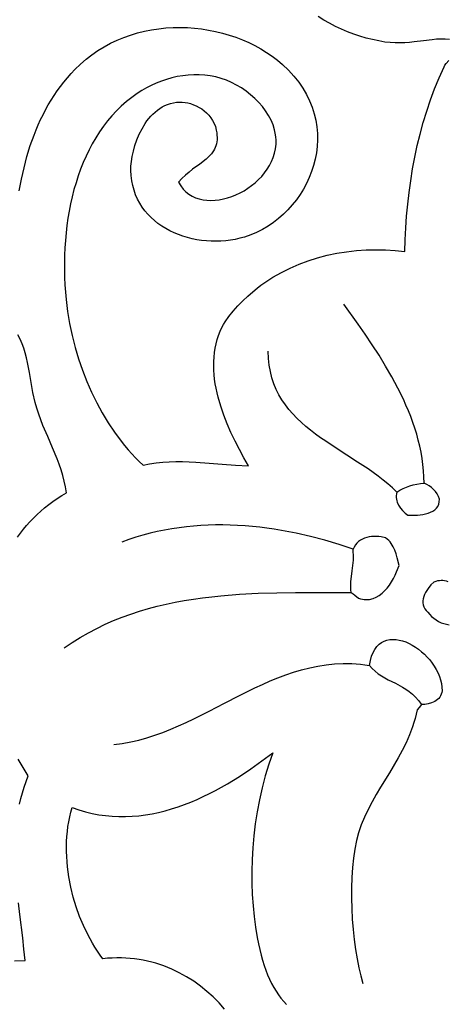
# Model space of a CAD drawing. Extents: x 0.3 to 23.5, y 1.1 to 29.4.
# Drawn here: x 2.5 to 3.4, y 8.6 to 10.8 of the extents above; entities that cross this region are included whole.
import ezdxf

# ---------------------------------------------------------------- set-up
doc = ezdxf.new("R2010")
doc.units = 0
doc.layers.add('IMPORT_-_FLOWER_BOX', color=18, linetype='CONTINUOUS')
doc.layers.add('LAYER_1', color=18, linetype='CONTINUOUS')

msp = doc.modelspace()

# ---------------------------------------------------------------- linework, layer by layer
at = {"layer": 'IMPORT_-_FLOWER_BOX'}
for points in [[(3.3921, 10.7142), (3.3827, 10.7148), (3.3733, 10.7148), (3.3638, 10.7143), (3.3542, 10.7135), (3.3348, 10.7112), (3.315, 10.7087), (3.3048, 10.7076), (3.2944, 10.7068), (3.2839, 10.7064), (3.2731, 10.7064), (3.2621, 10.7071), (3.2509, 10.7084), (3.2374, 10.7107), (3.2238, 10.7136), (3.2102, 10.717), (3.1966, 10.7211), (3.183, 10.7257), (3.1696, 10.7308), (3.1563, 10.7365), (3.1431, 10.7426), (3.1303, 10.7492), (3.1176, 10.7563), (3.1053, 10.7639)], [(2.4537, 10.3842), (2.4584, 10.4097), (2.4639, 10.4346), (2.4703, 10.4589), (2.4776, 10.4827), (2.4858, 10.5058), (2.4903, 10.5171), (2.4951, 10.5283), (2.5001, 10.5393), (2.5054, 10.5501), (2.511, 10.5608), (2.5169, 10.5713), (2.5231, 10.5816), (2.5295, 10.5917), (2.5363, 10.6017), (2.5434, 10.6115), (2.5508, 10.621), (2.5586, 10.6304), (2.5667, 10.6397), (2.5751, 10.6487), (2.5869, 10.6602), (2.5992, 10.6709), (2.612, 10.6808), (2.6251, 10.6899), (2.6387, 10.6982), (2.6527, 10.7057), (2.667, 10.7124), (2.6815, 10.7184), (2.6964, 10.7237), (2.7114, 10.7282), (2.7267, 10.7319), (2.7421, 10.735), (2.7576, 10.7373), (2.7732, 10.739), (2.7889, 10.7399), (2.8045, 10.7402), (2.8201, 10.7398), (2.8357, 10.7387), (2.8512, 10.737), (2.8665, 10.7346), (2.8817, 10.7316), (2.8967, 10.728), (2.9115, 10.7237), (2.9259, 10.7189), (2.9401, 10.7135), (2.9539, 10.7074), (2.9674, 10.7008), (2.9804, 10.6937), (2.993, 10.6859), (3.0051, 10.6777), (3.0167, 10.6689), (3.0278, 10.6595), (3.0408, 10.6471), (3.0525, 10.6343), (3.0629, 10.6212), (3.0721, 10.6078), (3.0801, 10.5941), (3.0868, 10.5802), (3.0924, 10.5662), (3.0969, 10.5521), (3.1002, 10.5378), (3.1025, 10.5236), (3.1038, 10.5093), (3.104, 10.4951), (3.1033, 10.4809), (3.1016, 10.4669), (3.099, 10.4531), (3.0955, 10.4394), (3.0912, 10.426), (3.086, 10.4129), (3.0801, 10.4002), (3.0734, 10.3878), (3.0659, 10.3758), (3.0578, 10.3643), (3.049, 10.3533), (3.0395, 10.3428), (3.0295, 10.333), (3.0188, 10.3237), (3.0077, 10.3151), (2.996, 10.3072), (2.9838, 10.3001), (2.9712, 10.2937), (2.9582, 10.2882), (2.9448, 10.2835), (2.9347, 10.2807), (2.9245, 10.2784), (2.9142, 10.2766), (2.9037, 10.2752), (2.8932, 10.2744), (2.8827, 10.2741), (2.8721, 10.2742), (2.8616, 10.2749), (2.8511, 10.276), (2.8407, 10.2776), (2.8304, 10.2797), (2.8203, 10.2822), (2.8103, 10.2853), (2.8006, 10.2888), (2.7911, 10.2927), (2.7819, 10.2972), (2.7729, 10.302), (2.7644, 10.3074), (2.7561, 10.3132), (2.7483, 10.3194), (2.7409, 10.3261), (2.734, 10.3333), (2.7275, 10.3409), (2.7216, 10.3489), (2.7162, 10.3574), (2.7114, 10.3663), (2.7073, 10.3756), (2.7038, 10.3853), (2.7009, 10.3955), (2.6988, 10.4061), (2.6974, 10.4172), (2.6968, 10.4286), (2.697, 10.4377), (2.698, 10.448), (2.6998, 10.4591), (2.7024, 10.4708), (2.7059, 10.4829), (2.7102, 10.4952), (2.7153, 10.5075), (2.7214, 10.5194), (2.7283, 10.5309), (2.7321, 10.5364), (2.7362, 10.5416), (2.7404, 10.5466), (2.745, 10.5514), (2.7497, 10.5558), (2.7547, 10.5599), (2.7599, 10.5637), (2.7653, 10.567), (2.771, 10.57), (2.777, 10.5725), (2.7832, 10.5746), (2.7896, 10.5761), (2.7963, 10.5771), (2.8033, 10.5776), (2.809, 10.5775), (2.815, 10.5768), (2.8211, 10.5757), (2.8273, 10.5741), (2.8335, 10.5719), (2.8396, 10.5693), (2.8456, 10.5661), (2.8514, 10.5625), (2.857, 10.5584), (2.8622, 10.5538), (2.8671, 10.5488), (2.8714, 10.5433), (2.8753, 10.5373), (2.8786, 10.5309), (2.8812, 10.524), (2.8831, 10.5167), (2.8841, 10.5108), (2.8847, 10.5053), (2.8849, 10.5001), (2.8848, 10.4952), (2.8843, 10.4906), (2.8835, 10.4863), (2.8824, 10.4822), (2.881, 10.4783), (2.8793, 10.4747), (2.8774, 10.4712), (2.8727, 10.4647), (2.8673, 10.4588), (2.8611, 10.4532), (2.847, 10.4424), (2.8316, 10.4312), (2.8238, 10.4251), (2.8159, 10.4184), (2.8083, 10.411), (2.801, 10.4027), (2.8057, 10.3949), (2.8111, 10.3879), (2.817, 10.3819), (2.8236, 10.3768), (2.8306, 10.3725), (2.8382, 10.3691), (2.8461, 10.3664), (2.8543, 10.3646), (2.8628, 10.3635), (2.8716, 10.3632), (2.8806, 10.3636), (2.8896, 10.3647), (2.8988, 10.3665), (2.908, 10.3689), (2.9171, 10.3719), (2.9261, 10.3755), (2.935, 10.3797), (2.9437, 10.3845), (2.9521, 10.3898), (2.9603, 10.3956), (2.968, 10.4018), (2.9754, 10.4085), (2.9822, 10.4157), (2.9885, 10.4232), (2.9943, 10.4312), (2.9994, 10.4395), (3.0038, 10.4481), (3.0075, 10.4571), (3.0104, 10.4663), (3.0124, 10.4758), (3.0135, 10.4855), (3.0136, 10.4955), (3.0133, 10.5009), (3.0126, 10.5063), (3.0104, 10.5171), (3.007, 10.5277), (3.0026, 10.5381), (2.9972, 10.5483), (2.9909, 10.5582), (2.9838, 10.5678), (2.9759, 10.5769), (2.9673, 10.5856), (2.9581, 10.5937), (2.9483, 10.6013), (2.938, 10.6083), (2.9274, 10.6146), (2.9164, 10.6202), (2.9052, 10.625), (2.8938, 10.629), (2.882, 10.6323), (2.87, 10.6346), (2.858, 10.6362), (2.846, 10.637), (2.8339, 10.6371), (2.8219, 10.6364), (2.8099, 10.635), (2.7981, 10.633), (2.7864, 10.6304), (2.7748, 10.6271), (2.7635, 10.6233), (2.7523, 10.6189), (2.7415, 10.614), (2.7309, 10.6086), (2.7207, 10.6027), (2.7108, 10.5965), (2.6987, 10.5878), (2.6871, 10.5786), (2.6761, 10.5689), (2.6655, 10.5586), (2.6555, 10.5478), (2.646, 10.5365), (2.637, 10.5247), (2.6285, 10.5125), (2.6204, 10.4999), (2.6129, 10.4869), (2.6058, 10.4735), (2.5992, 10.4598), (2.593, 10.4457), (2.5873, 10.4313), (2.5821, 10.4167), (2.5773, 10.4018), (2.5729, 10.3867), (2.569, 10.3713), (2.5655, 10.3558), (2.5624, 10.3401), (2.5597, 10.3243), (2.5574, 10.3083), (2.5556, 10.2923), (2.5541, 10.2762), (2.553, 10.26), (2.5523, 10.2438), (2.5519, 10.2276), (2.5519, 10.2115), (2.5523, 10.1954), (2.553, 10.1793), (2.5541, 10.1633), (2.5555, 10.1475), (2.5588, 10.121), (2.5632, 10.0947), (2.5686, 10.0687), (2.5752, 10.043), (2.5827, 10.0178), (2.5912, 9.993), (2.6007, 9.9688), (2.6111, 9.9452), (2.6224, 9.9223), (2.6346, 9.9001), (2.6476, 9.8788), (2.6613, 9.8583), (2.6759, 9.8387), (2.6834, 9.8293), (2.6911, 9.8201), (2.699, 9.8112), (2.7071, 9.8026), (2.7153, 9.7943), (2.7237, 9.7862), (2.7379, 9.7891), (2.7522, 9.7912), (2.7665, 9.7927), (2.7808, 9.7937), (2.7952, 9.7941), (2.8097, 9.7941), (2.8386, 9.793), (2.8675, 9.791), (2.8963, 9.7886), (2.9249, 9.7863), (2.9533, 9.7849), (2.9434, 9.8024), (2.9336, 9.8204), (2.9242, 9.8387), (2.9153, 9.8574), (2.907, 9.8764), (2.8995, 9.8956), (2.8928, 9.915), (2.8872, 9.9345), (2.8848, 9.9443), (2.8827, 9.954), (2.881, 9.9638), (2.8796, 9.9736), (2.8785, 9.9833), (2.8779, 9.9931), (2.8776, 10.0027), (2.8778, 10.0124), (2.8783, 10.022), (2.8794, 10.0316), (2.8809, 10.0411), (2.8828, 10.0505), (2.8853, 10.0599), (2.8883, 10.0692), (2.8918, 10.0784), (2.8959, 10.0875), (2.8989, 10.0931), (2.9023, 10.0988), (2.9104, 10.1103), (2.9199, 10.122), (2.9303, 10.1334), (2.9412, 10.1443), (2.9521, 10.1546), (2.9627, 10.1639), (2.9725, 10.1719), (2.9807, 10.1784), (2.9892, 10.1845), (2.9979, 10.1904), (3.0068, 10.196), (3.0159, 10.2014), (3.0252, 10.2065), (3.0442, 10.2159), (3.0637, 10.2244), (3.0838, 10.2318), (3.1043, 10.2382), (3.1251, 10.2436), (3.1461, 10.248), (3.1674, 10.2514), (3.1887, 10.2539), (3.2101, 10.2554), (3.2314, 10.2559), (3.2525, 10.2554), (3.2734, 10.254), (3.2941, 10.2517), (3.295, 10.2774), (3.2963, 10.3032), (3.2982, 10.329), (3.3007, 10.3548), (3.3037, 10.3805), (3.3072, 10.4062), (3.3114, 10.4318), (3.3162, 10.4573), (3.3216, 10.4827), (3.3277, 10.5079), (3.3346, 10.5329), (3.3421, 10.5577), (3.3504, 10.5823), (3.3594, 10.6066), (3.3693, 10.6306), (3.3799, 10.6543), (3.3818, 10.6581), (3.3842, 10.6616), (3.39, 10.6682)], [(3.3364, 9.7468), (3.3361, 9.7606), (3.3352, 9.7742), (3.3338, 9.7877), (3.332, 9.8011), (3.3297, 9.8145), (3.3269, 9.8277), (3.3237, 9.8408), (3.3202, 9.8538), (3.3162, 9.8667), (3.3119, 9.8795), (3.3072, 9.8923), (3.3022, 9.9049), (3.2969, 9.9174), (3.2913, 9.9298), (3.2793, 9.9544), (3.2663, 9.9786), (3.2525, 10.0024), (3.2381, 10.0258), (3.2232, 10.0488), (3.208, 10.0715), (3.1925, 10.0939), (3.1616, 10.1374)], [(2.45, 9.6297), (2.4563, 9.6384), (2.4628, 9.6468), (2.4697, 9.6551), (2.4769, 9.6632), (2.4844, 9.6711), (2.4923, 9.6788), (2.5004, 9.6862), (2.5089, 9.6935), (2.5177, 9.7005), (2.5269, 9.7073), (2.5364, 9.7139), (2.5462, 9.7202), (2.5564, 9.7263), (2.5545, 9.739), (2.5518, 9.7516), (2.5486, 9.7639), (2.5447, 9.7762), (2.5405, 9.7883), (2.5359, 9.8004), (2.5259, 9.8244), (2.5155, 9.8485), (2.5053, 9.8728), (2.5005, 9.8851), (2.496, 9.8976), (2.492, 9.9102), (2.4884, 9.923), (2.4835, 9.9447), (2.4795, 9.9665), (2.4757, 9.9884), (2.4715, 10.0099), (2.4691, 10.0204), (2.4664, 10.0308), (2.4632, 10.041), (2.4596, 10.051), (2.4555, 10.0607), (2.4507, 10.0701)], [(3.2767, 9.7276), (3.2673, 9.7367), (3.2573, 9.7455), (3.247, 9.7539), (3.2364, 9.7621), (3.2142, 9.778), (3.1913, 9.7932), (3.1447, 9.8232), (3.1218, 9.8384), (3.1106, 9.8462), (3.0997, 9.8542), (3.089, 9.8624), (3.0787, 9.8709), (3.0687, 9.8796), (3.0592, 9.8886), (3.0502, 9.898), (3.0417, 9.9078), (3.0338, 9.918), (3.0265, 9.9287), (3.0199, 9.9398), (3.014, 9.9515), (3.0089, 9.9638), (3.0046, 9.9766), (3.0012, 9.9901), (2.9987, 10.0042), (2.9972, 10.0191), (2.9966, 10.0347)], [(3.2767, 9.7276), (3.2759, 9.7236), (3.2756, 9.7198), (3.2756, 9.716), (3.276, 9.7123), (3.2767, 9.7088), (3.2777, 9.7054), (3.2807, 9.6989), (3.2847, 9.6928), (3.2895, 9.6872), (3.295, 9.682), (3.3009, 9.6773), (3.3109, 9.6771), (3.3221, 9.6775), (3.3279, 9.6781), (3.3338, 9.6789), (3.3395, 9.6801), (3.3451, 9.6817), (3.3503, 9.6836), (3.3551, 9.6861), (3.3595, 9.689), (3.3632, 9.6924), (3.3662, 9.6965), (3.3684, 9.7011), (3.3696, 9.7064), (3.3699, 9.7125), (3.3675, 9.7183), (3.3646, 9.7238), (3.3611, 9.7289), (3.3571, 9.7335), (3.3526, 9.7377), (3.3476, 9.7413), (3.3422, 9.7444), (3.3364, 9.7468)], [(3.2767, 9.7276), (3.2835, 9.7319), (3.2905, 9.7355), (3.2978, 9.7387), (3.3052, 9.7413), (3.3128, 9.7434), (3.3206, 9.745), (3.3285, 9.7461), (3.3364, 9.7468)], [(3.1814, 9.603), (3.1509, 9.6132), (3.12, 9.6226), (3.0888, 9.6309), (3.0574, 9.6381), (3.0257, 9.6443), (3.0098, 9.6469), (2.9938, 9.6492), (2.9779, 9.6511), (2.9619, 9.6528), (2.9459, 9.6541), (2.9298, 9.6551), (2.9138, 9.6558), (2.8978, 9.6561), (2.8818, 9.656), (2.8657, 9.6556), (2.8498, 9.6548), (2.8338, 9.6536), (2.8179, 9.652), (2.802, 9.65), (2.7861, 9.6476), (2.7703, 9.6448), (2.7546, 9.6415), (2.7389, 9.6379), (2.7233, 9.6338), (2.7077, 9.6292), (2.6923, 9.6242), (2.6769, 9.6187)], [(3.1774, 9.5092), (3.1815, 9.5063), (3.1856, 9.5029), (3.1934, 9.4962), (3.1977, 9.4949), (3.2019, 9.494), (3.206, 9.4935), (3.21, 9.4933), (3.2139, 9.4934), (3.2177, 9.4939), (3.225, 9.4957), (3.232, 9.4986), (3.2385, 9.5024), (3.2447, 9.5071), (3.2504, 9.5125), (3.2558, 9.5185), (3.2607, 9.525), (3.2653, 9.5319), (3.2694, 9.539), (3.2732, 9.5463), (3.2765, 9.5536), (3.2819, 9.5678), (3.2779, 9.5845), (3.2755, 9.5928), (3.2727, 9.6008), (3.2691, 9.6084), (3.2647, 9.6156), (3.2621, 9.619), (3.2592, 9.6222), (3.256, 9.6252), (3.2525, 9.6281), (3.2426, 9.6301), (3.2374, 9.6307), (3.2322, 9.631), (3.2269, 9.631), (3.2217, 9.6306), (3.2165, 9.6298), (3.2115, 9.6287), (3.2066, 9.6271), (3.202, 9.6251), (3.1976, 9.6226), (3.1936, 9.6197), (3.1899, 9.6163), (3.1866, 9.6124), (3.1837, 9.608), (3.1814, 9.603)], [(3.1774, 9.5092), (3.1768, 9.515), (3.1765, 9.5208), (3.1767, 9.5324), (3.1794, 9.5559), (3.181, 9.5676), (3.1821, 9.5794), (3.1824, 9.5912), (3.182, 9.5971), (3.1814, 9.603)], [(3.3886, 9.5324), (3.3849, 9.5335), (3.3812, 9.5342), (3.3774, 9.5347), (3.3736, 9.5348), (3.3697, 9.5346), (3.3657, 9.534), (3.3617, 9.533), (3.3577, 9.5317), (3.3513, 9.5253), (3.3451, 9.5177), (3.3423, 9.5135), (3.3398, 9.5091), (3.3376, 9.5046), (3.3359, 9.5), (3.3346, 9.4954), (3.3338, 9.4908), (3.3337, 9.4862), (3.3343, 9.4818), (3.3356, 9.4775), (3.3377, 9.4734), (3.3407, 9.4695), (3.3447, 9.4659), (3.3486, 9.4612), (3.3529, 9.4567), (3.3576, 9.4527), (3.3627, 9.449), (3.368, 9.4458), (3.3736, 9.4431), (3.3793, 9.441), (3.385, 9.4395), (3.3909, 9.4387)], [(2.5516, 9.3883), (2.569, 9.4001), (2.5866, 9.411), (2.6044, 9.4212), (2.6225, 9.4307), (2.6408, 9.4395), (2.6593, 9.4476), (2.6779, 9.455), (2.6968, 9.4618), (2.7159, 9.468), (2.7351, 9.4737), (2.7544, 9.4788), (2.7739, 9.4834), (2.7936, 9.4875), (2.8133, 9.4912), (2.8332, 9.4944), (2.8531, 9.4972), (2.8732, 9.4996), (2.8933, 9.5017), (2.9338, 9.5049), (2.9744, 9.5071), (3.0151, 9.5083), (3.0559, 9.509), (3.0966, 9.5092), (3.1774, 9.5092)], [(3.2173, 9.35), (3.2193, 9.3605), (3.2219, 9.3698), (3.2252, 9.3779), (3.2291, 9.385), (3.2335, 9.391), (3.2384, 9.3959), (3.2437, 9.3999), (3.2495, 9.4029), (3.2555, 9.4051), (3.2619, 9.4063), (3.2685, 9.4067), (3.2753, 9.4064), (3.2823, 9.4053), (3.2893, 9.4035), (3.2964, 9.401), (3.3035, 9.3979), (3.3105, 9.3942), (3.3174, 9.3899), (3.3242, 9.3851), (3.3308, 9.3799), (3.3371, 9.3742), (3.3431, 9.3682), (3.3487, 9.3618), (3.354, 9.3551), (3.3587, 9.3481), (3.363, 9.3409), (3.3668, 9.3334), (3.3699, 9.3259), (3.3724, 9.3182), (3.3742, 9.3104), (3.3752, 9.3027), (3.3755, 9.2949), (3.3749, 9.291), (3.3739, 9.2873), (3.3724, 9.284), (3.3705, 9.2809), (3.3682, 9.2781), (3.3656, 9.2756), (3.3627, 9.2733), (3.3595, 9.2714), (3.3562, 9.2697), (3.3527, 9.2682), (3.3453, 9.2661), (3.3378, 9.2651), (3.3305, 9.265)], [(2.6599, 9.1774), (2.6783, 9.1798), (2.6965, 9.1832), (2.7144, 9.1874), (2.7321, 9.1923), (2.7495, 9.1979), (2.7668, 9.2041), (2.7839, 9.2109), (2.8009, 9.2181), (2.8178, 9.2257), (2.8345, 9.2337), (2.8678, 9.2503), (2.9009, 9.2674), (2.9339, 9.2844), (2.9672, 9.3008), (2.9839, 9.3086), (3.0007, 9.316), (3.0176, 9.3229), (3.0347, 9.3293), (3.0519, 9.3352), (3.0693, 9.3404), (3.0869, 9.3449), (3.1047, 9.3485), (3.1228, 9.3514), (3.1411, 9.3532), (3.1597, 9.3541), (3.1786, 9.3539), (3.1978, 9.3525), (3.2075, 9.3514), (3.2173, 9.35)], [(3.2173, 9.35), (3.2232, 9.3432), (3.2296, 9.3372), (3.2363, 9.3319), (3.2434, 9.3271), (3.2507, 9.3228), (3.2583, 9.3188), (3.2737, 9.311), (3.2891, 9.3029), (3.2967, 9.2983), (3.304, 9.2932), (3.3112, 9.2874), (3.318, 9.2809), (3.3245, 9.2735), (3.3305, 9.265)], [(3.3305, 9.265), (3.3256, 9.2586), (3.321, 9.2532), (3.319, 9.2437), (3.3167, 9.2344), (3.3141, 9.2252), (3.3112, 9.2161), (3.3046, 9.1985), (3.2971, 9.1813), (3.2887, 9.1646), (3.2798, 9.1482), (3.2608, 9.1161), (3.2414, 9.0844), (3.2319, 9.0684), (3.2228, 9.0524), (3.2142, 9.0361), (3.2064, 9.0194), (3.1994, 9.0024), (3.1963, 8.9937), (3.1934, 8.9849), (3.189, 8.9681), (3.1853, 8.9497), (3.1824, 8.93), (3.1803, 8.9093), (3.1789, 8.8877), (3.1782, 8.8655), (3.1781, 8.8429), (3.1787, 8.8201), (3.1799, 8.7973), (3.1817, 8.7747), (3.1841, 8.7526), (3.1869, 8.7312), (3.1903, 8.7107), (3.1942, 8.6913), (3.1984, 8.6733), (3.2031, 8.6567)], [(2.4543, 9.0478), (2.4572, 9.0602), (2.4604, 9.0726), (2.4642, 9.0849), (2.4684, 9.0972), (2.4731, 9.1094), (2.4619, 9.1273), (2.4515, 9.1459)], [(2.9014, 8.6007), (2.8892, 8.6144), (2.8763, 8.6274), (2.8628, 8.6396), (2.8486, 8.6511), (2.8339, 8.6617), (2.8185, 8.6715), (2.8025, 8.6803), (2.786, 8.6882), (2.769, 8.695), (2.7514, 8.7008), (2.7424, 8.7033), (2.7333, 8.7055), (2.7241, 8.7074), (2.7147, 8.709), (2.7052, 8.7103), (2.6957, 8.7114), (2.686, 8.7121), (2.6762, 8.7125), (2.6663, 8.7125), (2.6563, 8.7123), (2.6462, 8.7117), (2.6359, 8.7108), (2.63, 8.7189), (2.6242, 8.7273), (2.6186, 8.736), (2.6131, 8.7449), (2.6029, 8.7635), (2.5936, 8.7829), (2.5852, 8.8031), (2.5778, 8.8239), (2.5714, 8.8452), (2.566, 8.8669), (2.5619, 8.8889), (2.5602, 8.8999), (2.5589, 8.911), (2.5578, 8.9221), (2.5571, 8.9332), (2.5567, 8.9443), (2.5566, 8.9553), (2.5569, 8.9663), (2.5575, 8.9772), (2.5585, 8.988), (2.5598, 8.9988), (2.5615, 9.0094), (2.5635, 9.0199), (2.5659, 9.0303), (2.5687, 9.0405), (2.5833, 9.0353), (2.5979, 9.031), (2.6125, 9.0274), (2.6271, 9.0246), (2.6417, 9.0226), (2.6563, 9.0212), (2.6709, 9.0206), (2.6854, 9.0206), (2.6999, 9.0212), (2.7144, 9.0225), (2.7288, 9.0243), (2.7431, 9.0267), (2.7574, 9.0297), (2.7716, 9.0332), (2.7857, 9.0372), (2.7998, 9.0417), (2.8137, 9.0467), (2.8276, 9.052), (2.8413, 9.0578), (2.8549, 9.064), (2.8684, 9.0705), (2.8817, 9.0774), (2.8949, 9.0846), (2.908, 9.0921), (2.9337, 9.1078), (2.9586, 9.1245), (2.9829, 9.1418), (3.0063, 9.1597), (2.9976, 9.1345), (2.9898, 9.109), (2.983, 9.0832), (2.9772, 9.0571), (2.9722, 9.031), (2.9682, 9.0048), (2.9651, 8.9786), (2.9628, 8.9526), (2.9613, 8.9267), (2.9606, 8.901), (2.9608, 8.8757), (2.9617, 8.8508), (2.9633, 8.8264), (2.9657, 8.8025), (2.9688, 8.7793), (2.9725, 8.7568), (2.9751, 8.7436), (2.9779, 8.731), (2.9809, 8.7189), (2.9841, 8.7073), (2.9876, 8.6962), (2.9913, 8.6856), (2.9952, 8.6755), (2.9994, 8.6659), (3.0039, 8.6567), (3.0086, 8.648), (3.0135, 8.6398), (3.0188, 8.6319), (3.0243, 8.6246), (3.0302, 8.6176), (3.0363, 8.6111)], [(2.4431, 8.7065), (2.4662, 8.7066), (2.4638, 8.7315), (2.4611, 8.7565), (2.455, 8.8069), (2.4521, 8.8323)]]:
    msp.add_lwpolyline(points, dxfattribs=at)
at = {"layer": 'LAYER_1'}
for points in [[(3.3364, 9.7468), (3.3361, 9.7606), (3.3352, 9.7742), (3.3338, 9.7877), (3.332, 9.8011), (3.3297, 9.8145), (3.3269, 9.8277), (3.3237, 9.8408), (3.3202, 9.8538), (3.3162, 9.8667), (3.3119, 9.8795), (3.3072, 9.8923), (3.3022, 9.9049), (3.2969, 9.9174), (3.2913, 9.9298), (3.2793, 9.9544), (3.2663, 9.9786), (3.2525, 10.0024), (3.2381, 10.0258), (3.2232, 10.0488), (3.208, 10.0715), (3.1925, 10.0939), (3.1616, 10.1374)], [(3.2767, 9.7276), (3.2673, 9.7367), (3.2573, 9.7455), (3.247, 9.7539), (3.2364, 9.7621), (3.2142, 9.778), (3.1913, 9.7932), (3.1447, 9.8232), (3.1218, 9.8384), (3.1106, 9.8462), (3.0997, 9.8542), (3.089, 9.8624), (3.0787, 9.8709), (3.0687, 9.8796), (3.0592, 9.8886), (3.0502, 9.898), (3.0417, 9.9078), (3.0338, 9.918), (3.0265, 9.9287), (3.0199, 9.9398), (3.014, 9.9515), (3.0089, 9.9638), (3.0046, 9.9766), (3.0012, 9.9901), (2.9987, 10.0042), (2.9972, 10.0191), (2.9966, 10.0347)], [(3.1814, 9.603), (3.1509, 9.6132), (3.12, 9.6226), (3.0888, 9.6309), (3.0574, 9.6381), (3.0257, 9.6443), (3.0098, 9.6469), (2.9938, 9.6492), (2.9779, 9.6511), (2.9619, 9.6528), (2.9459, 9.6541), (2.9298, 9.6551), (2.9138, 9.6558), (2.8978, 9.6561), (2.8818, 9.656), (2.8657, 9.6556), (2.8498, 9.6548), (2.8338, 9.6536), (2.8179, 9.652), (2.802, 9.65), (2.7861, 9.6476), (2.7703, 9.6448), (2.7546, 9.6415), (2.7389, 9.6379), (2.7233, 9.6338), (2.7077, 9.6292), (2.6923, 9.6242), (2.6769, 9.6187)], [(2.5516, 9.3883), (2.569, 9.4001), (2.5866, 9.411), (2.6044, 9.4212), (2.6225, 9.4307), (2.6408, 9.4395), (2.6593, 9.4476), (2.6779, 9.455), (2.6968, 9.4618), (2.7159, 9.468), (2.7351, 9.4737), (2.7544, 9.4788), (2.7739, 9.4834), (2.7936, 9.4875), (2.8133, 9.4912), (2.8332, 9.4944), (2.8531, 9.4972), (2.8732, 9.4996), (2.8933, 9.5017), (2.9338, 9.5049), (2.9744, 9.5071), (3.0151, 9.5083), (3.0559, 9.509), (3.0966, 9.5092), (3.1774, 9.5092)], [(2.6599, 9.1774), (2.6783, 9.1798), (2.6965, 9.1832), (2.7144, 9.1874), (2.7321, 9.1923), (2.7495, 9.1979), (2.7668, 9.2041), (2.7839, 9.2109), (2.8009, 9.2181), (2.8178, 9.2257), (2.8345, 9.2337), (2.8678, 9.2503), (2.9009, 9.2674), (2.9339, 9.2844), (2.9672, 9.3008), (2.9839, 9.3086), (3.0007, 9.316), (3.0176, 9.3229), (3.0347, 9.3293), (3.0519, 9.3352), (3.0693, 9.3404), (3.0869, 9.3449), (3.1047, 9.3485), (3.1228, 9.3514), (3.1411, 9.3532), (3.1597, 9.3541), (3.1786, 9.3539), (3.1978, 9.3525), (3.2075, 9.3514), (3.2173, 9.35)], [(3.3305, 9.265), (3.3256, 9.2586), (3.321, 9.2532), (3.319, 9.2437), (3.3167, 9.2344), (3.3141, 9.2252), (3.3112, 9.2161), (3.3046, 9.1985), (3.2971, 9.1813), (3.2887, 9.1646), (3.2798, 9.1482), (3.2608, 9.1161), (3.2414, 9.0844), (3.2319, 9.0684), (3.2228, 9.0524), (3.2142, 9.0361), (3.2064, 9.0194), (3.1994, 9.0024), (3.1963, 8.9937), (3.1934, 8.9849), (3.189, 8.9681), (3.1853, 8.9497), (3.1824, 8.93), (3.1803, 8.9093), (3.1789, 8.8877), (3.1782, 8.8655), (3.1781, 8.8429), (3.1787, 8.8201), (3.1799, 8.7973), (3.1817, 8.7747), (3.1841, 8.7526), (3.1869, 8.7312), (3.1903, 8.7107), (3.1942, 8.6913), (3.1984, 8.6733), (3.2031, 8.6567)]]:
    msp.add_lwpolyline(points, dxfattribs=at)

doc.saveas('drawing.dxf')
